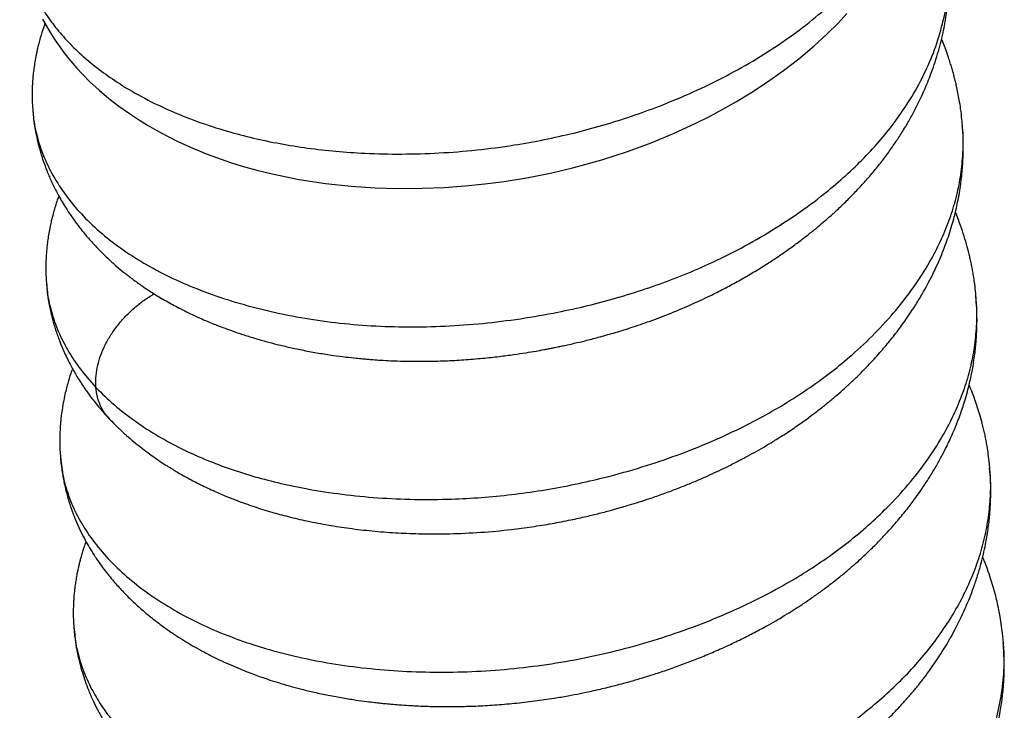
# Model space of a CAD drawing. Extents: x 0 to 17, y 0 to 11.
# Drawn here: x 14.4 to 14.8, y 5.1 to 5.4 of the extents above; entities that cross this region are included whole.
import ezdxf

# ---------------------------------------------------------------- set-up
doc = ezdxf.new("R2010")
doc.units = 0
doc.header["$MEASUREMENT"] = 0
doc.layers.get('0').update_dxf_attribs({"linetype": 'CONTINUOUS'})

msp = doc.modelspace()

# ---------------------------------------------------------------- linework, layer by layer
at = {"color": 7, "linetype": 'CONTINUOUS'}
for p, q in [((14.40629, 5.40113), (14.4063, 5.40099)), ((14.44072, 5.26211), (14.44064, 5.26221))]:
    msp.add_line(p, q, dxfattribs=at)
at = {"color": 7, "linetype": 'CONTINUOUS', "flags": 128}
msp.add_lwpolyline([(14.41064, 5.44224), (14.41221, 5.43932), (14.41383, 5.43654), (14.41608, 5.43297), (14.41833, 5.42971), (14.42015, 5.42724), (14.4224, 5.42438), (14.42593, 5.42025), (14.42869, 5.41729), (14.43193, 5.41404), (14.43601, 5.41028), (14.44044, 5.40653), (14.4449, 5.40307), (14.44922, 5.39998), (14.45371, 5.397), (14.45785, 5.39445), (14.46197, 5.39208), (14.46656, 5.38961), (14.47181, 5.387), (14.47818, 5.38411), (14.48472, 5.38143), (14.49101, 5.37911), (14.49517, 5.3777), (14.5005, 5.37604), (14.50702, 5.3742), (14.51387, 5.37251), (14.52611, 5.37002), (14.538, 5.36822), (14.54943, 5.367), (14.56033, 5.36628), (14.57064, 5.36598), (14.58147, 5.36604), (14.59147, 5.36644), (14.60073, 5.36711), (14.60968, 5.36801), (14.61837, 5.36915), (14.62932, 5.37094), (14.63975, 5.37304), (14.64965, 5.37539), (14.66226, 5.37891), (14.67385, 5.38268), (14.68442, 5.38658), (14.69457, 5.39078), (14.70456, 5.39536), (14.7107, 5.39843), (14.71676, 5.40166), (14.72292, 5.40515), (14.72928, 5.409), (14.73638, 5.41364), (14.74409, 5.41911), (14.75095, 5.42442), (14.75788, 5.43027), (14.76355, 5.43549), (14.76859, 5.44049), (14.77255, 5.44471)], dxfattribs=at)
at = {"color": 7, "linetype": 'CONTINUOUS'}
for points, knots in [([(14.40031, 5.47861), (14.40044, 5.47674), (14.40078, 5.47167), (14.40286, 5.46354), (14.40639, 5.45429), (14.411, 5.44594), (14.41632, 5.43847), (14.42208, 5.43184), (14.42865, 5.4255), (14.43597, 5.41949), (14.44469, 5.41335), (14.45499, 5.40723), (14.46701, 5.40131), (14.47996, 5.39607), (14.49283, 5.39187), (14.50538, 5.38858), (14.51742, 5.38607), (14.52985, 5.38409), (14.54261, 5.38265), (14.55673, 5.38167), (14.57222, 5.38133), (14.58903, 5.38182), (14.60596, 5.38317), (14.62175, 5.38525), (14.63633, 5.38786), (14.64965, 5.39085), (14.66278, 5.39438), (14.67567, 5.39843), (14.68932, 5.40338), (14.70356, 5.40935), (14.71818, 5.41647), (14.73206, 5.42427), (14.74508, 5.43273), (14.75717, 5.4418), (14.76819, 5.45143), (14.77812, 5.46157), (14.7869, 5.47213), (14.79448, 5.48306), (14.80082, 5.49429), (14.80587, 5.50574), (14.8096, 5.51735), (14.81189, 5.52905), (14.81283, 5.53959), (14.8124, 5.54618), (14.81222, 5.54889)], [0, 0, 0, 0, 0.015168, 0.041307, 0.067432, 0.093542, 0.114427, 0.135315, 0.156211, 0.177118, 0.198032, 0.224176, 0.250316, 0.276444, 0.302557, 0.323442, 0.344328, 0.365223, 0.386127, 0.40704, 0.433184, 0.459326, 0.485456, 0.511571, 0.532457, 0.553342, 0.574235, 0.595137, 0.616049, 0.642193, 0.668335, 0.694468, 0.720585, 0.74669, 0.772795, 0.798914, 0.825047, 0.85119, 0.877334, 0.903468, 0.929588, 0.955694, 0.981798, 1, 1, 1, 1]), ([(14.40621, 5.40112), (14.40628, 5.40015), (14.40646, 5.39776), (14.40695, 5.39429), (14.40753, 5.39097), (14.40809, 5.38832), (14.40863, 5.38604), (14.40919, 5.38392), (14.40985, 5.38162), (14.41067, 5.37903), (14.41165, 5.37622), (14.41268, 5.37355), (14.41369, 5.37115), (14.41489, 5.36846), (14.41638, 5.3654), (14.4181, 5.36217), (14.41986, 5.35914), (14.42172, 5.35614), (14.42377, 5.35308), (14.42583, 5.35023), (14.42787, 5.34757), (14.43033, 5.34455), (14.43327, 5.3412), (14.4366, 5.33771), (14.43998, 5.33442), (14.44352, 5.33123), (14.44723, 5.32814), (14.45116, 5.32508), (14.45573, 5.3218), (14.46105, 5.31831), (14.46682, 5.31489), (14.47247, 5.31185), (14.47759, 5.30933), (14.48188, 5.30737), (14.48542, 5.30585), (14.48858, 5.30456), (14.49193, 5.30326), (14.49579, 5.30184), (14.50025, 5.30031), (14.50538, 5.29868), (14.51076, 5.29712), (14.51633, 5.29566), (14.52201, 5.29431), (14.5282, 5.29301), (14.53473, 5.29181), (14.5411, 5.29082), (14.5468, 5.29007), (14.55119, 5.28958), (14.55442, 5.28927), (14.55689, 5.28905), (14.55959, 5.28884), (14.56309, 5.2886), (14.5677, 5.28835), (14.57438, 5.28812), (14.58255, 5.28807), (14.59158, 5.2883), (14.60021, 5.28876), (14.60832, 5.28943), (14.61583, 5.29024), (14.62234, 5.29109), (14.62784, 5.29192), (14.63233, 5.29267), (14.63564, 5.29327), (14.63792, 5.29371), (14.63933, 5.29398), (14.64034, 5.29418), (14.64133, 5.29438), (14.64266, 5.29465), (14.64456, 5.29505), (14.64703, 5.29558), (14.65049, 5.29636), (14.65511, 5.29747), (14.661, 5.29899), (14.66785, 5.30092), (14.67564, 5.30334), (14.68433, 5.30631), (14.69373, 5.30989), (14.70295, 5.31382), (14.7111, 5.31766), (14.71792, 5.32113), (14.72395, 5.3244), (14.72976, 5.32774), (14.7352, 5.33108), (14.74029, 5.33438), (14.74503, 5.33762), (14.74966, 5.34095), (14.75399, 5.34423), (14.75782, 5.34729), (14.7611, 5.35002), (14.76434, 5.35282), (14.76793, 5.35605), (14.77193, 5.35985), (14.77601, 5.36397), (14.78, 5.36826), (14.78393, 5.37277), (14.78776, 5.37748), (14.79137, 5.38227), (14.79467, 5.38702), (14.7978, 5.39187), (14.80068, 5.39674), (14.80335, 5.40167), (14.80567, 5.40636), (14.80766, 5.41076), (14.8093, 5.41472), (14.81082, 5.41871), (14.8123, 5.42301), (14.81373, 5.42765), (14.81502, 5.43247), (14.81603, 5.43691), (14.81684, 5.44111), (14.81743, 5.44475), (14.81786, 5.44804), (14.81817, 5.45082), (14.81838, 5.45326), (14.81855, 5.45554), (14.81868, 5.45803), (14.81878, 5.46117), (14.81878, 5.46523), (14.81868, 5.46932), (14.81844, 5.47206), (14.81835, 5.47311)], [0, 0, 0, 0, 0.005936, 0.014497, 0.021425, 0.026896, 0.031781, 0.036205, 0.040511, 0.046328, 0.052962, 0.058874, 0.063924, 0.068972, 0.077031, 0.084827, 0.091412, 0.09848, 0.106551, 0.113922, 0.119901, 0.126982, 0.137649, 0.146876, 0.156072, 0.166016, 0.175335, 0.184724, 0.195422, 0.208238, 0.221504, 0.233852, 0.244502, 0.253435, 0.260039, 0.265712, 0.272204, 0.279658, 0.288076, 0.297636, 0.308435, 0.317788, 0.327901, 0.33877, 0.350393, 0.361745, 0.371317, 0.379103, 0.383732, 0.387382, 0.391345, 0.397101, 0.404649, 0.413988, 0.429673, 0.444124, 0.457341, 0.470864, 0.482795, 0.493136, 0.50189, 0.509058, 0.514641, 0.51779, 0.520049, 0.521417, 0.522655, 0.524799, 0.527855, 0.531826, 0.536712, 0.544655, 0.554235, 0.565459, 0.578333, 0.592868, 0.609073, 0.626369, 0.641088, 0.652762, 0.663755, 0.674803, 0.685907, 0.695492, 0.705145, 0.714867, 0.724494, 0.73298, 0.740132, 0.746599, 0.755196, 0.765261, 0.775593, 0.785833, 0.796375, 0.807586, 0.818427, 0.828853, 0.839105, 0.850013, 0.859965, 0.870108, 0.879079, 0.886967, 0.894102, 0.903049, 0.912594, 0.921506, 0.931095, 0.938413, 0.945908, 0.952261, 0.957334, 0.961661, 0.965827, 0.970575, 0.976562, 0.98437, 0.994003, 1, 1, 1, 1]), ([(14.4063, 5.40099), (14.40638, 5.39971), (14.40666, 5.39523), (14.40844, 5.38766), (14.41178, 5.37837), (14.41651, 5.36936), (14.42252, 5.36068), (14.42979, 5.3524), (14.43828, 5.3446), (14.44795, 5.33733), (14.45877, 5.33067), (14.47064, 5.32465), (14.48346, 5.31931), (14.49714, 5.31469), (14.51158, 5.31081), (14.52668, 5.30771), (14.54235, 5.30543), (14.55849, 5.30401), (14.575, 5.30348), (14.59178, 5.30383), (14.60869, 5.30506), (14.62564, 5.30716), (14.64137, 5.30991), (14.65582, 5.31311), (14.66898, 5.3166), (14.68189, 5.32062), (14.69449, 5.32515), (14.70775, 5.33062), (14.72148, 5.33716), (14.73546, 5.34487), (14.74863, 5.35323), (14.76009, 5.3616), (14.76996, 5.36981), (14.7784, 5.3777), (14.78612, 5.38589), (14.79309, 5.39435), (14.79977, 5.40378), (14.80588, 5.4142), (14.81112, 5.42562), (14.81503, 5.43722), (14.81745, 5.44814), (14.81858, 5.45831), (14.81887, 5.46604), (14.81848, 5.4706), (14.81835, 5.47206)], [0, 0, 0, 0, 0.0103627, 0.0364143, 0.0624805, 0.0885557, 0.1146305, 0.1406957, 0.166746, 0.1927834, 0.2188201, 0.2448691, 0.2709333, 0.2970076, 0.3230831, 0.3491504, 0.3752032, 0.4012421, 0.4272777, 0.4533244, 0.4793863, 0.5054595, 0.5315355, 0.5523938, 0.5732438, 0.5940839, 0.614916, 0.6357463, 0.6617906, 0.6878502, 0.7139221, 0.7399983, 0.7608578, 0.7817097, 0.8025518, 0.8233851, 0.844215, 0.8702572, 0.8963143, 0.9223847, 0.9484609, 0.9693214, 0.9901751, 1, 1, 1, 1]), ([(14.4117, 5.44027), (14.4115, 5.43975), (14.4107, 5.43762), (14.40978, 5.43456), (14.40884, 5.43113), (14.40817, 5.42834), (14.40754, 5.42535), (14.40702, 5.42232), (14.40667, 5.41982), (14.40644, 5.41792), (14.40629, 5.41645), (14.40616, 5.41491), (14.40604, 5.41306), (14.40593, 5.41064), (14.40589, 5.40742), (14.40595, 5.4041), (14.40614, 5.40187), (14.40622, 5.40098)], [0, 0, 0, 0, 0.041871, 0.170231, 0.239285, 0.308011, 0.385924, 0.467841, 0.537903, 0.575202, 0.61158, 0.649262, 0.690423, 0.749981, 0.830774, 0.932815, 1, 1, 1, 1]), ([(14.82452, 5.39453), (14.82446, 5.39538), (14.82429, 5.39782), (14.82381, 5.4016), (14.8232, 5.40559), (14.82257, 5.40898), (14.82199, 5.41173), (14.82143, 5.4141), (14.82091, 5.41617), (14.82036, 5.41824), (14.81975, 5.42037), (14.81905, 5.42264), (14.81816, 5.42538), (14.8171, 5.42836), (14.81605, 5.43111), (14.8154, 5.43268), (14.81516, 5.43326)], [0, 0, 0, 0, 0.0638721, 0.1851172, 0.2867597, 0.3687971, 0.4439984, 0.4980202, 0.5511213, 0.6039462, 0.6583731, 0.7174797, 0.7813003, 0.8736431, 0.9537461, 1, 1, 1, 1]), ([(14.4346, 5.27633), (14.43729, 5.27367), (14.44266, 5.26835), (14.45221, 5.261), (14.46276, 5.25418), (14.4736, 5.2484), (14.48441, 5.24357), (14.49498, 5.23957), (14.5061, 5.23606), (14.51771, 5.23305), (14.53077, 5.23034), (14.54533, 5.2281), (14.56142, 5.22652), (14.57788, 5.22579), (14.59349, 5.2259), (14.60811, 5.22669), (14.62165, 5.22799), (14.63517, 5.22987), (14.64862, 5.23232), (14.66306, 5.23556), (14.67837, 5.23976), (14.69437, 5.24505), (14.70988, 5.25112), (14.72378, 5.25748), (14.73614, 5.26394), (14.74703, 5.27035), (14.75734, 5.27718), (14.76705, 5.2844), (14.77687, 5.29262), (14.78656, 5.30191), (14.79583, 5.3123), (14.80394, 5.32309), (14.81035, 5.33345), (14.81531, 5.34327), (14.81903, 5.35247), (14.82185, 5.36176), (14.82379, 5.37112), (14.82484, 5.38128), (14.82511, 5.38911), (14.82454, 5.39375), (14.82444, 5.39453)], [0, 0, 0, 0, 0.030135, 0.06027, 0.090396, 0.120506, 0.144584, 0.168655, 0.192728, 0.216811, 0.240907, 0.27104, 0.301181, 0.33132, 0.361444, 0.385534, 0.409614, 0.433691, 0.457775, 0.481871, 0.512002, 0.542142, 0.57228, 0.602406, 0.626497, 0.650578, 0.674655, 0.698737, 0.72283, 0.752959, 0.783098, 0.813237, 0.843366, 0.867459, 0.891541, 0.915617, 0.939698, 0.963788, 0.993915, 1, 1, 1, 1]), ([(14.44071, 5.2621), (14.44204, 5.26074), (14.44452, 5.25821), (14.44822, 5.25482), (14.45158, 5.25193), (14.45475, 5.24938), (14.45785, 5.24703), (14.46086, 5.24486), (14.46374, 5.2429), (14.46701, 5.24077), (14.47088, 5.2384), (14.47569, 5.23565), (14.48119, 5.23277), (14.4869, 5.23005), (14.49239, 5.22766), (14.49719, 5.22574), (14.5016, 5.2241), (14.50571, 5.22268), (14.50975, 5.22138), (14.51482, 5.21986), (14.52142, 5.21807), (14.52993, 5.21608), (14.53913, 5.21431), (14.54891, 5.21281), (14.55891, 5.21165), (14.5693, 5.21083), (14.58093, 5.21034), (14.59374, 5.21034), (14.60769, 5.21098), (14.62005, 5.21212), (14.63076, 5.21353), (14.63969, 5.21499), (14.6479, 5.21657), (14.65498, 5.21813), (14.66025, 5.21941), (14.66398, 5.22037), (14.66644, 5.22103), (14.66857, 5.22162), (14.67092, 5.22229), (14.67403, 5.2232), (14.67809, 5.22444), (14.68304, 5.22604), (14.68854, 5.22793), (14.69421, 5.23001), (14.69966, 5.23214), (14.70479, 5.23426), (14.7096, 5.23636), (14.7141, 5.23842), (14.71864, 5.2406), (14.7232, 5.24289), (14.72776, 5.2453), (14.73204, 5.24767), (14.73636, 5.25017), (14.74111, 5.25306), (14.74629, 5.25638), (14.75149, 5.25994), (14.75626, 5.2634), (14.7605, 5.26664), (14.76439, 5.26977), (14.76802, 5.27283), (14.77165, 5.27603), (14.77528, 5.27938), (14.77882, 5.28284), (14.78199, 5.28608), (14.78481, 5.2891), (14.78808, 5.29276), (14.79193, 5.29732), (14.79613, 5.30273), (14.80003, 5.30819), (14.8035, 5.31347), (14.80628, 5.31809), (14.80853, 5.3221), (14.81049, 5.32583), (14.81245, 5.32985), (14.81436, 5.3341), (14.81594, 5.33797), (14.81733, 5.34165), (14.8186, 5.34532), (14.81982, 5.34924), (14.82082, 5.35289), (14.82168, 5.35636), (14.82246, 5.35995), (14.8232, 5.36389), (14.82375, 5.36754), (14.82415, 5.37068), (14.82445, 5.37366), (14.82472, 5.37708), (14.8249, 5.38097), (14.82496, 5.38503), (14.82487, 5.38895), (14.82471, 5.39256), (14.8245, 5.39491), (14.82443, 5.39572)], [0, 0, 0, 0, 0.01336, 0.024963, 0.034892, 0.04414, 0.053031, 0.061535, 0.069412, 0.076614, 0.087841, 0.099881, 0.113347, 0.128591, 0.140928, 0.151695, 0.161458, 0.170416, 0.178634, 0.187287, 0.202685, 0.220291, 0.24011, 0.258754, 0.278794, 0.298877, 0.318771, 0.344999, 0.370891, 0.396452, 0.413453, 0.430315, 0.446059, 0.459335, 0.470133, 0.475859, 0.48052, 0.484116, 0.488031, 0.493968, 0.501936, 0.51144, 0.522713, 0.534095, 0.544958, 0.555302, 0.565125, 0.574424, 0.5832, 0.59359, 0.603386, 0.612586, 0.621663, 0.632069, 0.644677, 0.657408, 0.668955, 0.679389, 0.689068, 0.698781, 0.707855, 0.718286, 0.728801, 0.738117, 0.74623, 0.754329, 0.768628, 0.78355, 0.797539, 0.81099, 0.823701, 0.832044, 0.840569, 0.85081, 0.860897, 0.8707, 0.877957, 0.886388, 0.895989, 0.904762, 0.911198, 0.919337, 0.928858, 0.937614, 0.943749, 0.949813, 0.957527, 0.966535, 0.976012, 0.985822, 0.995127, 1, 1, 1, 1]), ([(14.41791, 5.36258), (14.41768, 5.36194), (14.4168, 5.35958), (14.41587, 5.35648), (14.41504, 5.35337), (14.4145, 5.35119), (14.41396, 5.34872), (14.41342, 5.34589), (14.41298, 5.34306), (14.41264, 5.34043), (14.41239, 5.3379), (14.41222, 5.33546), (14.41209, 5.33286), (14.41205, 5.32965), (14.41211, 5.32625), (14.41231, 5.32389), (14.4124, 5.32291)], [0, 0, 0, 0, 0.050016, 0.186119, 0.239634, 0.289557, 0.351749, 0.427255, 0.502634, 0.563361, 0.61545, 0.677836, 0.746568, 0.828978, 0.929769, 1, 1, 1, 1]), ([(14.83075, 5.31605), (14.83069, 5.31693), (14.83053, 5.31922), (14.83013, 5.32255), (14.82968, 5.32579), (14.82926, 5.32835), (14.82881, 5.33074), (14.82834, 5.33304), (14.82767, 5.33603), (14.82671, 5.33984), (14.82534, 5.3445), (14.82362, 5.3497), (14.82218, 5.35327), (14.82139, 5.35524)], [0, 0, 0, 0, 0.062689, 0.162549, 0.242858, 0.308685, 0.370825, 0.429736, 0.485899, 0.596551, 0.718576, 0.844214, 1, 1, 1, 1]), ([(14.41237, 5.3233), (14.41245, 5.32225), (14.41263, 5.31976), (14.41314, 5.31621), (14.41372, 5.31295), (14.41425, 5.31048), (14.41471, 5.30851), (14.4152, 5.3066), (14.41577, 5.30458), (14.4165, 5.3022), (14.41731, 5.29979), (14.41811, 5.29762), (14.41885, 5.29573), (14.41961, 5.29388), (14.42061, 5.2916), (14.42185, 5.28898), (14.42321, 5.28633), (14.42448, 5.284), (14.42577, 5.28176), (14.42726, 5.27933), (14.42881, 5.27695), (14.43029, 5.27481), (14.43158, 5.27302), (14.43302, 5.27109), (14.43489, 5.26872), (14.43744, 5.26565), (14.43949, 5.26342), (14.44063, 5.26218)], [0, 0, 0, 0, 0.0446454, 0.1062587, 0.1560171, 0.1950191, 0.2242832, 0.2467272, 0.2777404, 0.3157149, 0.3555988, 0.389299, 0.416818, 0.4441012, 0.4768847, 0.5259563, 0.570984, 0.6070521, 0.6415553, 0.6838592, 0.731378, 0.7656631, 0.7966394, 0.8271416, 0.8704074, 0.9280599, 1, 1, 1, 1]), ([(14.41245, 5.32331), (14.41253, 5.32199), (14.41276, 5.31812), (14.41427, 5.31113), (14.41713, 5.30242), (14.42162, 5.29336), (14.42731, 5.28459), (14.43217, 5.27908), (14.4346, 5.27633)], [0, 0, 0, 0, 0.078507, 0.231966, 0.423868, 0.615872, 0.807935, 1, 1, 1, 1]), ([(14.41862, 5.24554), (14.41867, 5.24476), (14.41882, 5.2427), (14.4192, 5.23973), (14.41962, 5.2369), (14.42009, 5.23439), (14.42059, 5.23202), (14.42116, 5.2296), (14.42185, 5.22702), (14.42267, 5.22428), (14.42354, 5.2217), (14.42436, 5.21943), (14.42544, 5.21667), (14.42693, 5.21321), (14.4288, 5.20939), (14.4308, 5.2057), (14.43295, 5.20209), (14.43528, 5.19853), (14.43767, 5.19518), (14.44047, 5.19153), (14.44392, 5.18744), (14.44817, 5.1829), (14.4527, 5.17851), (14.4573, 5.17449), (14.46112, 5.17144), (14.46413, 5.16918), (14.46687, 5.1672), (14.47006, 5.16501), (14.47356, 5.16275), (14.47717, 5.16056), (14.48136, 5.15817), (14.48593, 5.15573), (14.49076, 5.15336), (14.4952, 5.15134), (14.49926, 5.14961), (14.50294, 5.14813), (14.50623, 5.14689), (14.50949, 5.14572), (14.51312, 5.14448), (14.51749, 5.1431), (14.52228, 5.1417), (14.52752, 5.14032), (14.53309, 5.13898), (14.5393, 5.13766), (14.5456, 5.13649), (14.5514, 5.13557), (14.55616, 5.13492), (14.55978, 5.13448), (14.56265, 5.13416), (14.56537, 5.13388), (14.56851, 5.1336), (14.5723, 5.1333), (14.57723, 5.13299), (14.58322, 5.13272), (14.59017, 5.13257), (14.59763, 5.13258), (14.60561, 5.13281), (14.61412, 5.13328), (14.62298, 5.13403), (14.63193, 5.13505), (14.64, 5.13622), (14.64684, 5.13739), (14.65237, 5.13845), (14.65723, 5.13947), (14.66141, 5.14042), (14.66504, 5.14128), (14.66856, 5.14217), (14.6724, 5.14318), (14.67698, 5.14445), (14.68232, 5.14604), (14.68833, 5.14796), (14.69468, 5.15013), (14.7011, 5.1525), (14.70743, 5.15501), (14.7138, 5.1577), (14.72018, 5.16059), (14.72647, 5.16363), (14.73222, 5.1666), (14.73719, 5.16932), (14.74124, 5.17164), (14.74491, 5.17383), (14.74839, 5.17599), (14.75214, 5.17841), (14.75604, 5.18104), (14.7602, 5.18397), (14.76448, 5.18715), (14.76879, 5.19053), (14.77286, 5.19389), (14.77691, 5.19741), (14.78095, 5.20111), (14.78531, 5.20535), (14.7898, 5.21), (14.79435, 5.21507), (14.79858, 5.22015), (14.80203, 5.22464), (14.80492, 5.22862), (14.80754, 5.23244), (14.8103, 5.23674), (14.81299, 5.24126), (14.81539, 5.24563), (14.8174, 5.24958), (14.81913, 5.25322), (14.82071, 5.25681), (14.82218, 5.26042), (14.82346, 5.26381), (14.82459, 5.26706), (14.82569, 5.2705), (14.82678, 5.27429), (14.82772, 5.27804), (14.82846, 5.28136), (14.82908, 5.28449), (14.82963, 5.28774), (14.83012, 5.29115), (14.83049, 5.29443), (14.83075, 5.29739), (14.83093, 5.30007), (14.83105, 5.30266), (14.83112, 5.30556), (14.83111, 5.30931), (14.83099, 5.31326), (14.83076, 5.31598), (14.83066, 5.31708)], [0, 0, 0, 0, 0.004444, 0.0116383, 0.0182797, 0.0240593, 0.0288738, 0.033565, 0.0390284, 0.0453742, 0.0511, 0.0557958, 0.0601129, 0.0692409, 0.0788225, 0.0860007, 0.0946767, 0.1044817, 0.1117992, 0.1196187, 0.1324878, 0.1441448, 0.1571551, 0.1704807, 0.1806434, 0.186078, 0.1927932, 0.20056, 0.2086876, 0.2170447, 0.2249867, 0.2363562, 0.2463785, 0.2550975, 0.2634445, 0.2706509, 0.2767228, 0.2825423, 0.2893651, 0.2973123, 0.3069745, 0.3158264, 0.3257843, 0.3368457, 0.3485127, 0.3584954, 0.3665118, 0.3725667, 0.376711, 0.3809121, 0.3861464, 0.3924134, 0.3997122, 0.4104974, 0.4217887, 0.4335305, 0.4466111, 0.4602095, 0.4743268, 0.488964, 0.5029576, 0.5128936, 0.5217706, 0.5295882, 0.5363459, 0.5420426, 0.5472523, 0.5534942, 0.5608524, 0.5697622, 0.579906, 0.5908282, 0.6017401, 0.6126274, 0.6234894, 0.6350733, 0.646627, 0.6575777, 0.6668213, 0.6746394, 0.6807483, 0.6880337, 0.6950401, 0.7031155, 0.7116949, 0.7207388, 0.730251, 0.73973, 0.7480088, 0.7581167, 0.7684221, 0.7799721, 0.7923875, 0.8048282, 0.8156325, 0.8231039, 0.831602, 0.8410085, 0.8511415, 0.8605594, 0.8686604, 0.8757799, 0.8830438, 0.8905886, 0.8975743, 0.9033674, 0.9098795, 0.9178724, 0.9255435, 0.9316862, 0.9370703, 0.9435864, 0.9504191, 0.9566149, 0.9622467, 0.9670462, 0.9720834, 0.9774977, 0.9846299, 0.9938346, 1, 1, 1, 1]), ([(14.41867, 5.24495), (14.41902, 5.24191), (14.41974, 5.23568), (14.42254, 5.22645), (14.42666, 5.21732), (14.43219, 5.20852), (14.43903, 5.2001), (14.44711, 5.19213), (14.45637, 5.18465), (14.46673, 5.17772), (14.47815, 5.1714), (14.49053, 5.16575), (14.50383, 5.1608), (14.51797, 5.15664), (14.53284, 5.15327), (14.54833, 5.15071), (14.56433, 5.14898), (14.58073, 5.14808), (14.59741, 5.14804), (14.61428, 5.14886), (14.63121, 5.15057), (14.6481, 5.15318), (14.66482, 5.15667), (14.68128, 5.161), (14.69737, 5.16615), (14.71298, 5.17207), (14.72801, 5.17874), (14.74139, 5.18564), (14.75319, 5.19257), (14.76352, 5.19939), (14.77323, 5.20661), (14.78229, 5.2142), (14.79138, 5.22278), (14.80024, 5.23241), (14.80857, 5.24312), (14.81569, 5.25417), (14.82115, 5.26473), (14.82518, 5.27469), (14.82802, 5.28399), (14.82997, 5.29334), (14.83095, 5.30271), (14.83122, 5.31065), (14.83071, 5.3154), (14.83053, 5.31707)], [0, 0, 0, 0, 0.024796, 0.050844, 0.076878, 0.102914, 0.128962, 0.155026, 0.181099, 0.207172, 0.233237, 0.259286, 0.285323, 0.311357, 0.337403, 0.363464, 0.389536, 0.41561, 0.441677, 0.467729, 0.493767, 0.5198, 0.545844, 0.571903, 0.597974, 0.624048, 0.650116, 0.676171, 0.697006, 0.717835, 0.738665, 0.759504, 0.780353, 0.806422, 0.832496, 0.858566, 0.884623, 0.90546, 0.92629, 0.947119, 0.967956, 0.988803, 1, 1, 1, 1]), ([(14.4346, 5.27633), (14.43455, 5.27776), (14.43445, 5.28064), (14.43512, 5.28517), (14.43635, 5.28977), (14.43818, 5.29438), (14.44059, 5.29891), (14.44355, 5.30328), (14.44698, 5.30743), (14.45083, 5.31129), (14.45503, 5.31476), (14.45842, 5.31717), (14.46043, 5.31825), (14.46087, 5.31849)], [0, 0, 0, 0, 0.097227, 0.194524, 0.29185, 0.389128, 0.486333, 0.583556, 0.680845, 0.778145, 0.875384, 0.972561, 1, 1, 1, 1]), ([(14.42406, 5.2848), (14.4238, 5.28409), (14.423, 5.2819), (14.42179, 5.2778), (14.42051, 5.2727), (14.41951, 5.26737), (14.41896, 5.26323), (14.41867, 5.26016), (14.41851, 5.25803), (14.41838, 5.25545), (14.41832, 5.25209), (14.41838, 5.24847), (14.41859, 5.24599), (14.41868, 5.24495)], [0, 0, 0, 0, 0.054853, 0.17146, 0.313305, 0.443123, 0.571514, 0.622148, 0.672903, 0.731846, 0.815037, 0.922927, 1, 1, 1, 1]), ([(14.83694, 5.23903), (14.83687, 5.23998), (14.8367, 5.24244), (14.83625, 5.24603), (14.83571, 5.24957), (14.83522, 5.25233), (14.83473, 5.25476), (14.83421, 5.25709), (14.83357, 5.25975), (14.83274, 5.26282), (14.83169, 5.26634), (14.83056, 5.26976), (14.82934, 5.27311), (14.82837, 5.27563), (14.82773, 5.27712), (14.82756, 5.2775)], [0, 0, 0, 0, 0.0696418, 0.1813509, 0.2711641, 0.3408164, 0.4043485, 0.4650741, 0.5231218, 0.6073539, 0.7013765, 0.798072, 0.8783519, 0.9690279, 1, 1, 1, 1]), ([(14.44064, 5.26221), (14.43986, 5.2631), (14.43824, 5.26497), (14.43646, 5.26836), (14.43513, 5.27215), (14.43478, 5.27494), (14.4346, 5.27633)], [0, 0, 0, 0, 0.23369, 0.489239, 0.744712, 1, 1, 1, 1]), ([(14.4186, 5.24554), (14.4186, 5.2455), (14.4186, 5.2453), (14.41864, 5.2451), (14.41867, 5.24495)], [0, 0, 0, 0, 0.208555, 1, 1, 1, 1]), ([(14.42469, 5.16834), (14.42474, 5.16756), (14.42488, 5.1657), (14.4252, 5.16313), (14.42551, 5.16088), (14.42587, 5.15875), (14.42628, 5.15657), (14.42677, 5.15431), (14.42748, 5.15142), (14.42845, 5.14796), (14.42976, 5.14397), (14.43136, 5.1397), (14.43325, 5.13534), (14.43548, 5.13082), (14.43795, 5.12636), (14.44071, 5.12193), (14.44356, 5.11781), (14.44631, 5.11419), (14.4491, 5.11079), (14.45223, 5.10727), (14.45589, 5.10347), (14.4601, 5.0995), (14.46459, 5.09566), (14.46887, 5.09231), (14.47301, 5.08932), (14.47727, 5.08645), (14.48205, 5.08347), (14.48723, 5.08052), (14.49248, 5.07776), (14.49741, 5.07538), (14.50195, 5.07335), (14.50639, 5.07149), (14.51126, 5.06958), (14.51674, 5.06761), (14.52262, 5.06569), (14.52865, 5.06391), (14.53448, 5.06236), (14.5401, 5.06102), (14.54557, 5.05985), (14.55111, 5.0588), (14.55679, 5.05785), (14.56279, 5.057), (14.56938, 5.05622), (14.57663, 5.05556), (14.58417, 5.05509), (14.59148, 5.05483), (14.59827, 5.05476), (14.60451, 5.05483), (14.61019, 5.055), (14.61553, 5.05526), (14.62046, 5.05559), (14.62491, 5.05595), (14.62856, 5.0563), (14.63144, 5.0566), (14.6339, 5.05688), (14.63667, 5.05721), (14.64032, 5.05768), (14.64509, 5.05836), (14.65086, 5.05929), (14.65762, 5.06052), (14.66485, 5.062), (14.67242, 5.06376), (14.68024, 5.06578), (14.68867, 5.06822), (14.69764, 5.07112), (14.70679, 5.07443), (14.71478, 5.07764), (14.72142, 5.08053), (14.72678, 5.08301), (14.73184, 5.08548), (14.7365, 5.08787), (14.74056, 5.09005), (14.74386, 5.09189), (14.74647, 5.09339), (14.74872, 5.09472), (14.75118, 5.0962), (14.75415, 5.09805), (14.75768, 5.10031), (14.76164, 5.10296), (14.76612, 5.1061), (14.77119, 5.10985), (14.77674, 5.11421), (14.7826, 5.11916), (14.78825, 5.12433), (14.79319, 5.1292), (14.79717, 5.13342), (14.80055, 5.13721), (14.80364, 5.14088), (14.8066, 5.14461), (14.80935, 5.14828), (14.81191, 5.15191), (14.81432, 5.15551), (14.81665, 5.15922), (14.81895, 5.16311), (14.82129, 5.16736), (14.82366, 5.17204), (14.82588, 5.17685), (14.82786, 5.1816), (14.82968, 5.18642), (14.83136, 5.19145), (14.83282, 5.19644), (14.83401, 5.20119), (14.83488, 5.20527), (14.83556, 5.20899), (14.83608, 5.21234), (14.83651, 5.21566), (14.83682, 5.21869), (14.83703, 5.22136), (14.83717, 5.22382), (14.83727, 5.2263), (14.83733, 5.22903), (14.8373, 5.23247), (14.83719, 5.23622), (14.83696, 5.23885), (14.83686, 5.23995)], [0, 0, 0, 0, 0.004294, 0.010379, 0.015355, 0.020149, 0.024922, 0.029686, 0.034497, 0.043428, 0.051893, 0.060373, 0.071457, 0.08111, 0.091268, 0.102715, 0.112953, 0.121755, 0.130284, 0.139629, 0.150151, 0.161976, 0.174056, 0.185085, 0.193928, 0.20386, 0.214958, 0.226351, 0.237826, 0.248411, 0.256916, 0.265337, 0.274867, 0.285506, 0.296846, 0.307935, 0.318737, 0.328387, 0.337881, 0.347468, 0.357168, 0.366984, 0.377865, 0.390177, 0.402938, 0.414767, 0.425665, 0.435634, 0.444677, 0.452794, 0.461095, 0.468142, 0.473934, 0.478475, 0.481839, 0.485643, 0.491662, 0.499272, 0.508475, 0.519277, 0.531683, 0.54325, 0.555939, 0.569755, 0.584705, 0.600631, 0.616069, 0.625973, 0.635497, 0.644639, 0.653385, 0.661076, 0.667252, 0.672058, 0.675927, 0.680165, 0.68635, 0.693307, 0.701084, 0.710227, 0.720902, 0.733117, 0.746366, 0.760623, 0.772936, 0.782825, 0.791377, 0.79993, 0.808475, 0.816963, 0.824748, 0.83259, 0.840585, 0.848761, 0.857464, 0.867391, 0.87784, 0.887061, 0.896205, 0.906718, 0.916892, 0.925607, 0.934466, 0.940558, 0.947033, 0.953756, 0.959614, 0.964362, 0.968853, 0.973641, 0.978971, 0.985477, 0.993978, 1, 1, 1, 1]), ([(14.42475, 5.16834), (14.42501, 5.16555), (14.42558, 5.15956), (14.42814, 5.15056), (14.43175, 5.14197), (14.43616, 5.13424), (14.44105, 5.12733), (14.44675, 5.12068), (14.45326, 5.11433), (14.46116, 5.10781), (14.47066, 5.10126), (14.48192, 5.09485), (14.49418, 5.08909), (14.50646, 5.08435), (14.5185, 5.08052), (14.53009, 5.07747), (14.54211, 5.07493), (14.55451, 5.07291), (14.56831, 5.07133), (14.58354, 5.07036), (14.60018, 5.07019), (14.61703, 5.07089), (14.63285, 5.07235), (14.64752, 5.07437), (14.66099, 5.07677), (14.67432, 5.07972), (14.68747, 5.08322), (14.70037, 5.08724), (14.71295, 5.0918), (14.72518, 5.09687), (14.73701, 5.10241), (14.74839, 5.10841), (14.75927, 5.11483), (14.76962, 5.12166), (14.77937, 5.12887), (14.78849, 5.13643), (14.79692, 5.14432), (14.80463, 5.15252), (14.81156, 5.16099), (14.8177, 5.1697), (14.82303, 5.17861), (14.82755, 5.1877), (14.83123, 5.19691), (14.83407, 5.20621), (14.83605, 5.21558), (14.83712, 5.22495), (14.83741, 5.23309), (14.83696, 5.23807), (14.83679, 5.23994)], [0, 0, 0, 0, 0.0225856, 0.0485351, 0.0744888, 0.0952503, 0.1160042, 0.1367484, 0.1574838, 0.1782159, 0.2041358, 0.2300705, 0.2560185, 0.2819721, 0.3027347, 0.3234904, 0.3442366, 0.3649735, 0.3857056, 0.4116235, 0.4375557, 0.463502, 0.4894554, 0.5102188, 0.5309762, 0.5517243, 0.5724629, 0.5931954, 0.6139295, 0.6346718, 0.6554238, 0.6761841, 0.6969488, 0.717713, 0.7384719, 0.759222, 0.7799623, 0.8006955, 0.8214287, 0.842169, 0.8629191, 0.883678, 0.9044422, 0.9252069, 0.9459672, 0.9667192, 0.9874614, 1, 1, 1, 1]), ([(14.43015, 5.20695), (14.42983, 5.20608), (14.42887, 5.20343), (14.4279, 5.20009), (14.42712, 5.19707), (14.4267, 5.19526), (14.42628, 5.19333), (14.42585, 5.19108), (14.42545, 5.18867), (14.42514, 5.18639), (14.42493, 5.18459), (14.42479, 5.1831), (14.42467, 5.18171), (14.42457, 5.18008), (14.42446, 5.17784), (14.42441, 5.17471), (14.42446, 5.1711), (14.42468, 5.16859), (14.42477, 5.16754)], [0, 0, 0, 0, 0.068158, 0.209128, 0.258257, 0.300103, 0.347559, 0.404415, 0.470203, 0.529509, 0.574935, 0.603917, 0.636636, 0.678804, 0.730474, 0.816072, 0.922725, 1, 1, 1, 1]), ([(14.84307, 5.16027), (14.843, 5.16124), (14.84281, 5.16392), (14.84236, 5.16773), (14.84176, 5.1719), (14.841, 5.17602), (14.84019, 5.17975), (14.83935, 5.1832), (14.83836, 5.18678), (14.83722, 5.19049), (14.83593, 5.19421), (14.83473, 5.19742), (14.83398, 5.19922), (14.83368, 5.19997)], [0, 0, 0, 0, 0.0626993, 0.1746213, 0.2897629, 0.3991172, 0.4970508, 0.5806752, 0.6568515, 0.7532665, 0.8601844, 0.9419167, 1, 1, 1, 1]), ([(14.43091, 5.08973), (14.43098, 5.08879), (14.43114, 5.08648), (14.43159, 5.08321), (14.43208, 5.08021), (14.43259, 5.07765), (14.43314, 5.07525), (14.43372, 5.07295), (14.43437, 5.07066), (14.43509, 5.06832), (14.43586, 5.06608), (14.43654, 5.06422), (14.43714, 5.06269), (14.43808, 5.06038), (14.43949, 5.05719), (14.4413, 5.05356), (14.4432, 5.0501), (14.44532, 5.04654), (14.44788, 5.04263), (14.45062, 5.03885), (14.45454, 5.03387), (14.4596, 5.0282), (14.46658, 5.02147), (14.47436, 5.01499), (14.48334, 5.00863), (14.49306, 5.00276), (14.50159, 4.99841), (14.50815, 4.99546), (14.51241, 4.99368), (14.51626, 4.99217), (14.52, 4.9908), (14.5239, 4.98944), (14.52806, 4.9881), (14.53384, 4.98637), (14.54154, 4.98432), (14.55142, 4.98212), (14.56267, 4.98011), (14.57516, 4.97847), (14.5888, 4.97735), (14.60303, 4.97688), (14.61781, 4.97712), (14.63305, 4.97815), (14.64849, 4.98001), (14.66388, 4.98265), (14.67901, 4.98603), (14.69184, 4.98957), (14.70245, 4.99296), (14.71095, 4.99596), (14.71928, 4.99919), (14.72727, 5.00258), (14.73467, 5.00599), (14.74111, 5.00919), (14.74643, 5.01201), (14.75006, 5.01404), (14.75238, 5.01537), (14.7539, 5.01626), (14.75571, 5.01734), (14.75813, 5.01881), (14.76218, 5.02135), (14.76742, 5.02483), (14.77335, 5.02904), (14.77862, 5.03304), (14.78315, 5.03667), (14.7867, 5.03968), (14.78958, 5.04222), (14.79214, 5.04455), (14.79486, 5.04712), (14.79788, 5.05007), (14.80127, 5.05355), (14.805, 5.0576), (14.80873, 5.06191), (14.81218, 5.06618), (14.81555, 5.0706), (14.81875, 5.07512), (14.82188, 5.07988), (14.82466, 5.08446), (14.82713, 5.08884), (14.82929, 5.093), (14.83132, 5.09723), (14.83321, 5.10153), (14.83492, 5.10585), (14.83646, 5.11011), (14.83783, 5.11438), (14.83899, 5.11844), (14.83987, 5.12191), (14.8406, 5.12514), (14.84127, 5.1285), (14.84188, 5.13209), (14.84237, 5.13555), (14.8427, 5.13835), (14.84291, 5.14058), (14.84305, 5.14234), (14.84318, 5.14431), (14.84331, 5.14679), (14.8434, 5.15006), (14.84338, 5.15416), (14.84329, 5.15766), (14.84311, 5.15979), (14.84307, 5.16028)], [0, 0, 0, 0, 0.005492, 0.013418, 0.020191, 0.025967, 0.030802, 0.035474, 0.039999, 0.045298, 0.050508, 0.054548, 0.05743, 0.060542, 0.06991, 0.078943, 0.085409, 0.093892, 0.104457, 0.114062, 0.12239, 0.142952, 0.160263, 0.181006, 0.202801, 0.225099, 0.246838, 0.256692, 0.265074, 0.272162, 0.279283, 0.286701, 0.29451, 0.302752, 0.318987, 0.336676, 0.355573, 0.377639, 0.400283, 0.423505, 0.447311, 0.471714, 0.496542, 0.521204, 0.545665, 0.56993, 0.584399, 0.598799, 0.613131, 0.627396, 0.640827, 0.652832, 0.662745, 0.67056, 0.673515, 0.676029, 0.679305, 0.683996, 0.690108, 0.703178, 0.715562, 0.727028, 0.737171, 0.745641, 0.751227, 0.757248, 0.763706, 0.770926, 0.779575, 0.789485, 0.800357, 0.810296, 0.819201, 0.830517, 0.840575, 0.850494, 0.860091, 0.868399, 0.876553, 0.886142, 0.894602, 0.90263, 0.911547, 0.919862, 0.926539, 0.931864, 0.938688, 0.946001, 0.952653, 0.958678, 0.962183, 0.96549, 0.968798, 0.973463, 0.979743, 0.987639, 0.997151, 1, 1, 1, 1]), ([(14.43099, 5.08974), (14.43106, 5.08849), (14.43127, 5.08468), (14.43258, 5.07839), (14.4349, 5.07091), (14.43816, 5.06359), (14.44262, 5.05588), (14.44852, 5.04787), (14.45609, 5.0397), (14.46485, 5.032), (14.47409, 5.02531), (14.48351, 5.01956), (14.49288, 5.01466), (14.50288, 5.01021), (14.51347, 5.00623), (14.52554, 5.00243), (14.53917, 4.99899), (14.55442, 4.99609), (14.57022, 4.994), (14.58537, 4.99282), (14.5997, 4.9924), (14.61309, 4.99258), (14.62658, 4.99332), (14.64012, 4.99465), (14.65477, 4.9967), (14.67047, 4.99964), (14.68706, 5.00362), (14.70333, 5.00843), (14.7181, 5.01365), (14.73139, 5.01909), (14.74324, 5.0246), (14.75463, 5.03057), (14.76549, 5.03699), (14.77665, 5.0444), (14.78789, 5.0529), (14.79893, 5.06254), (14.8089, 5.07267), (14.81715, 5.08251), (14.82387, 5.09194), (14.82927, 5.10084), (14.83383, 5.1099), (14.8375, 5.1191), (14.84054, 5.12918), (14.84262, 5.14011), (14.84356, 5.15117), (14.84311, 5.15827), (14.8429, 5.16148)], [0, 0, 0, 0, 0.0101229, 0.0309352, 0.0517441, 0.0725577, 0.0933806, 0.1194198, 0.1454682, 0.1715164, 0.1975555, 0.2183781, 0.2391915, 0.2600001, 0.2808121, 0.3016328, 0.3276698, 0.3537173, 0.3797663, 0.4058075, 0.4266324, 0.4474476, 0.4682567, 0.4890675, 0.5098863, 0.5359211, 0.5619674, 0.5880169, 0.6140598, 0.6348866, 0.6557035, 0.6765133, 0.697323, 0.71814, 0.7441724, 0.7702173, 0.7962669, 0.8223115, 0.8431402, 0.863959, 0.8847698, 0.9055789, 0.926394, 0.9524239, 0.9784673, 1, 1, 1, 1])]:
    msp.add_open_spline(points, degree=3, knots=knots, dxfattribs=at)

doc.saveas('drawing.dxf')
